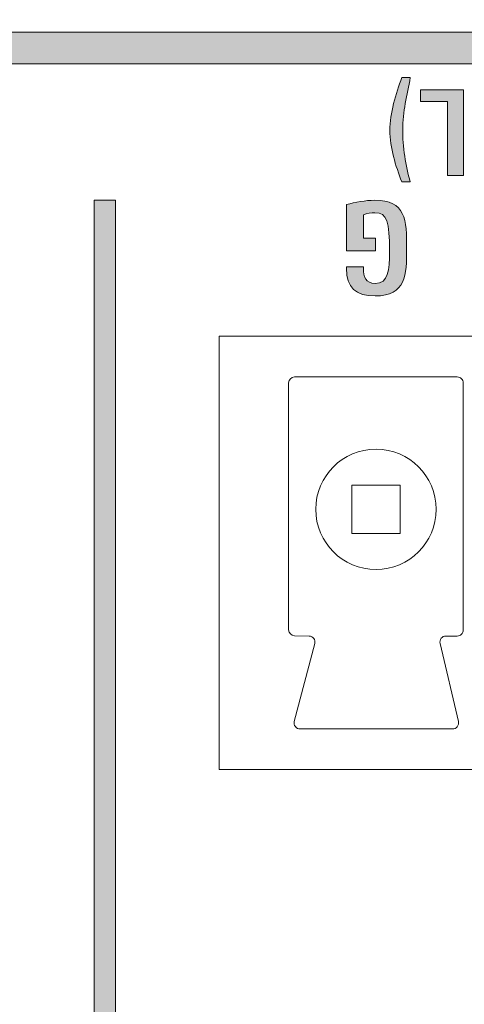
# Model space of a CAD drawing. Units: millimetres. Extents: x 0 to 241, y 0 to 217.
# Drawn here: x 102 to 103, y 172 to 176 of the extents above; entities that cross this region are included whole.
import ezdxf

# ---------------------------------------------------------------- set-up
doc = ezdxf.new("R2010")
doc.units = ezdxf.units.MM
doc.header["$MEASUREMENT"] = 0
doc.layers.add('圖層 1', color=7, linetype='Continuous', lineweight=0)

# ---------------------------------------------------------------- blocks, each defined once
blk = doc.blocks.new('Block_6')
at = {"layer": '圖層 1'}
h = blk.add_hatch(color=7, dxfattribs=at)
edge = h.paths.add_edge_path()
edge.add_spline(control_points=[(105.9737, 168.0294), (105.9737, 168.0294), (82.0927, 168.0294), (82.0927, 168.0294), (82.0927, 168.0294), (82.0927, 175.5904), (82.0927, 175.5904), (82.0927, 175.7104), (82.1414, 175.8186), (82.2197, 175.897), (82.2984, 175.9756), (82.4067, 176.024), (82.5267, 176.024), (82.5267, 176.024), (105.5401, 176.024), (105.5401, 176.024), (105.6601, 176.024), (105.7684, 175.9756), (105.8467, 175.8973), (105.8467, 175.8973), (105.8467, 175.897), (105.8467, 175.897), (105.9253, 175.8186), (105.9737, 175.71), (105.9737, 175.5904), (105.9737, 175.5904), (105.9737, 168.0294), (105.9737, 168.0294)], knot_values=[0, 0, 0, 0, 1, 1, 1, 2, 2, 2, 3, 3, 3, 4, 4, 4, 5, 5, 5, 6, 6, 6, 7, 7, 7, 8, 8, 8, 9, 9, 9, 9], degree=3, periodic=0)
edge = h.paths.add_edge_path()
edge.add_spline(control_points=[(95.8405, 167.4445), (95.8405, 167.4445), (95.4718, 167.4445), (95.4718, 167.4445), (95.4507, 167.2688), (95.3025, 167.1372), (95.1243, 167.1372), (94.9317, 167.1372), (94.7744, 167.2942), (94.7744, 167.4871), (94.7744, 167.6801), (94.9317, 167.8371), (95.1243, 167.8371), (95.3025, 167.8371), (95.4507, 167.7055), (95.4718, 167.5298), (95.4718, 167.5298), (95.8405, 167.5298), (95.8405, 167.5298), (95.8405, 167.5298), (95.8405, 167.4445), (95.8405, 167.4445)], knot_values=[0, 0, 0, 0, 1, 1, 1, 2, 2, 2, 3, 3, 3, 4, 4, 4, 5, 5, 5, 6, 6, 6, 7, 7, 7, 7], degree=3, periodic=0)
edge = h.paths.add_edge_path()
edge.add_spline(control_points=[(94.4586, 167.1746), (94.4586, 167.1746), (94.3405, 167.1746), (94.3405, 167.1746), (94.3405, 167.1746), (94.3405, 167.8117), (94.3405, 167.8117), (94.3405, 167.8117), (94.4586, 167.8117), (94.4586, 167.8117), (94.4586, 167.8117), (94.4586, 167.1746), (94.4586, 167.1746)], knot_values=[0, 0, 0, 0, 1, 1, 1, 2, 2, 2, 3, 3, 3, 4, 4, 4, 4], degree=3, periodic=0)
edge = h.paths.add_edge_path()
edge.add_spline(control_points=[(94.2064, 167.1746), (94.2064, 167.1746), (94.029, 167.1746), (94.029, 167.1746), (94.029, 167.1746), (93.8776, 167.7087), (93.8776, 167.7087), (93.8776, 167.7087), (93.8776, 167.1746), (93.8776, 167.1746), (93.8776, 167.1746), (93.7735, 167.1746), (93.7735, 167.1746), (93.7735, 167.1746), (93.7735, 167.8117), (93.7735, 167.8117), (93.7735, 167.8117), (93.9506, 167.8117), (93.9506, 167.8117), (93.9506, 167.8117), (94.1023, 167.2776), (94.1023, 167.2776), (94.1023, 167.2776), (94.1023, 167.8117), (94.1023, 167.8117), (94.1023, 167.8117), (94.2064, 167.8117), (94.2064, 167.8117), (94.2064, 167.8117), (94.2064, 167.1746), (94.2064, 167.1746)], knot_values=[0, 0, 0, 0, 1, 1, 1, 2, 2, 2, 3, 3, 3, 4, 4, 4, 5, 5, 5, 6, 6, 6, 7, 7, 7, 8, 8, 8, 9, 9, 9, 10, 10, 10, 10], degree=3, periodic=0)
edge = h.paths.add_edge_path()
edge.add_spline(control_points=[(93.6391, 167.1746), (93.6391, 167.1746), (93.4497, 167.1746), (93.4497, 167.1746), (93.3167, 167.1746), (93.2521, 167.2166), (93.2521, 167.3559), (93.2521, 167.5252), (93.3396, 167.5446), (93.4663, 167.5446), (93.4663, 167.5446), (93.5209, 167.5446), (93.5209, 167.5446), (93.5209, 167.5446), (93.5209, 167.8117), (93.5209, 167.8117), (93.5209, 167.8117), (93.6391, 167.8117), (93.6391, 167.8117), (93.6391, 167.8117), (93.6391, 167.1746), (93.6391, 167.1746)], knot_values=[0, 0, 0, 0, 1, 1, 1, 2, 2, 2, 3, 3, 3, 4, 4, 4, 5, 5, 5, 6, 6, 6, 7, 7, 7, 7], degree=3, periodic=0)
edge = h.paths.add_edge_path()
edge.add_spline(control_points=[(93.1657, 167.1746), (93.1657, 167.1746), (93.0493, 167.1746), (93.0493, 167.1746), (93.0493, 167.1746), (93.0493, 167.5834), (93.0493, 167.5834), (93.0493, 167.6512), (93.0482, 167.7376), (92.9576, 167.7376), (92.8676, 167.7376), (92.8641, 167.6565), (92.8641, 167.5877), (92.8641, 167.5877), (92.8641, 167.1746), (92.8641, 167.1746), (92.8641, 167.1746), (92.7494, 167.1746), (92.7494, 167.1746), (92.7494, 167.1746), (92.7494, 167.6036), (92.7494, 167.6036), (92.7494, 167.7493), (92.8041, 167.824), (92.9593, 167.824), (93.1205, 167.824), (93.1657, 167.7387), (93.1657, 167.5947), (93.1657, 167.5947), (93.1657, 167.1746), (93.1657, 167.1746)], knot_values=[0, 0, 0, 0, 1, 1, 1, 2, 2, 2, 3, 3, 3, 4, 4, 4, 5, 5, 5, 6, 6, 6, 7, 7, 7, 8, 8, 8, 9, 9, 9, 10, 10, 10, 10], degree=3, periodic=0)
edge = h.paths.add_edge_path()
edge.add_spline(control_points=[(92.6524, 167.1746), (92.6524, 167.1746), (92.2397, 167.1746), (92.2397, 167.1746), (92.2397, 167.1746), (92.2397, 167.2624), (92.2397, 167.2624), (92.2397, 167.2624), (92.3868, 167.2624), (92.3868, 167.2624), (92.3868, 167.2624), (92.3868, 167.8117), (92.3868, 167.8117), (92.3868, 167.8117), (92.5049, 167.8117), (92.5049, 167.8117), (92.5049, 167.8117), (92.5049, 167.2624), (92.5049, 167.2624), (92.5049, 167.2624), (92.6524, 167.2624), (92.6524, 167.2624), (92.6524, 167.2624), (92.6524, 167.1746), (92.6524, 167.1746)], knot_values=[0, 0, 0, 0, 1, 1, 1, 2, 2, 2, 3, 3, 3, 4, 4, 4, 5, 5, 5, 6, 6, 6, 7, 7, 7, 8, 8, 8, 8], degree=3, periodic=0)
edge = h.paths.add_edge_path()
edge.add_spline(control_points=[(105.9402, 175.9905), (105.8375, 176.0931), (105.696, 176.1566), (105.5401, 176.1566), (105.5401, 176.1566), (82.5267, 176.1566), (82.5267, 176.1566), (82.3704, 176.1566), (82.2289, 176.0931), (82.1266, 175.9905), (82.024, 175.8878), (81.9605, 175.7463), (81.9605, 175.5904), (81.9605, 175.5904), (81.9605, 167.5118), (81.9605, 167.5118), (81.9605, 167.3555), (82.024, 167.214), (82.1263, 167.1114), (82.2289, 167.0091), (82.3704, 166.9456), (82.5267, 166.9456), (82.5267, 166.9456), (105.5401, 166.9456), (105.5401, 166.9456), (105.6964, 166.9456), (105.8379, 167.0091), (105.9402, 167.1114), (106.0428, 167.2137), (106.106, 167.3555), (106.106, 167.5118), (106.106, 167.5118), (106.106, 175.5904), (106.106, 175.5904), (106.106, 175.7467), (106.0428, 175.8881), (105.9402, 175.9905)], knot_values=[0, 0, 0, 0, 1, 1, 1, 2, 2, 2, 3, 3, 3, 4, 4, 4, 5, 5, 5, 6, 6, 6, 7, 7, 7, 8, 8, 8, 9, 9, 9, 10, 10, 10, 11, 11, 11, 12, 12, 12, 12], degree=3, periodic=0)
for points, knots in [([(105.9402, 175.9905), (105.8375, 176.0931), (105.696, 176.1566), (105.5401, 176.1566), (105.5401, 176.1566), (82.5267, 176.1566), (82.5267, 176.1566), (82.3704, 176.1566), (82.2289, 176.0931), (82.1266, 175.9905), (82.024, 175.8878), (81.9605, 175.7463), (81.9605, 175.5904), (81.9605, 175.5904), (81.9605, 167.5118), (81.9605, 167.5118), (81.9605, 167.3555), (82.024, 167.214), (82.1263, 167.1114), (82.2289, 167.0091), (82.3704, 166.9456), (82.5267, 166.9456), (82.5267, 166.9456), (105.5401, 166.9456), (105.5401, 166.9456), (105.6964, 166.9456), (105.8379, 167.0091), (105.9402, 167.1114), (106.0428, 167.2137), (106.106, 167.3555), (106.106, 167.5118), (106.106, 167.5118), (106.106, 175.5904), (106.106, 175.5904), (106.106, 175.7467), (106.0428, 175.8881), (105.9402, 175.9905)], [0, 0, 0, 0, 1, 1, 1, 2, 2, 2, 3, 3, 3, 4, 4, 4, 5, 5, 5, 6, 6, 6, 7, 7, 7, 8, 8, 8, 9, 9, 9, 10, 10, 10, 11, 11, 11, 12, 12, 12, 12]), ([(105.9737, 168.0294), (105.9737, 168.0294), (82.0927, 168.0294), (82.0927, 168.0294), (82.0927, 168.0294), (82.0927, 175.5904), (82.0927, 175.5904), (82.0927, 175.7104), (82.1414, 175.8186), (82.2197, 175.897), (82.2984, 175.9756), (82.4067, 176.024), (82.5267, 176.024), (82.5267, 176.024), (105.5401, 176.024), (105.5401, 176.024), (105.6601, 176.024), (105.7684, 175.9756), (105.8467, 175.8973), (105.8467, 175.8973), (105.8467, 175.897), (105.8467, 175.897), (105.9253, 175.8186), (105.9737, 175.71), (105.9737, 175.5904), (105.9737, 175.5904), (105.9737, 168.0294), (105.9737, 168.0294)], [0, 0, 0, 0, 1, 1, 1, 2, 2, 2, 3, 3, 3, 4, 4, 4, 5, 5, 5, 6, 6, 6, 7, 7, 7, 8, 8, 8, 9, 9, 9, 9])]:
    blk.add_open_spline(points, degree=3, knots=knots, dxfattribs=at)
blk = doc.blocks.new('Block_2')
at = {"layer": '圖層 1'}
h = blk.add_hatch(color=7, dxfattribs=at)
edge = h.paths.add_edge_path()
edge.add_spline(control_points=[(103.2403, 175.9673), (103.2403, 175.9673), (103.2759, 175.9673), (103.2759, 175.9673), (103.2618, 175.896), (103.2442, 175.8241), (103.2442, 175.751), (103.2442, 175.6819), (103.2562, 175.5997), (103.2759, 175.5337), (103.2759, 175.5337), (103.2403, 175.5337), (103.2403, 175.5337), (103.2152, 175.5994), (103.1909, 175.6773), (103.1909, 175.7479), (103.1909, 175.8177), (103.2167, 175.9017), (103.2403, 175.9673)], knot_values=[0, 0, 0, 0, 1, 1, 1, 2, 2, 2, 3, 3, 3, 4, 4, 4, 5, 5, 5, 6, 6, 6, 6], degree=3, periodic=0)
edge.add_line((103.2403, 175.9673), (103.2403, 175.9673))
for points in [[(103.4961, 175.9172), (103.4961, 175.5601), (103.4298, 175.5601), (103.4298, 175.8678), (103.3186, 175.8678), (103.3186, 175.9172)], [(101.9644, 175.4579), (102.0526, 175.4579), (102.0526, 168.6673), (101.9644, 168.6673)]]:
    blk.add_hatch(color=7, dxfattribs=at).paths.add_polyline_path(points)
h = blk.add_hatch(color=7, dxfattribs=at)
edge = h.paths.add_edge_path()
edge.add_spline(control_points=[(103.0813, 175.1811), (103.0813, 175.1811), (103.0813, 175.1747), (103.0813, 175.1747), (103.0813, 175.1405), (103.0908, 175.1123), (103.1303, 175.1123), (103.1854, 175.1123), (103.1893, 175.1662), (103.1893, 175.2456), (103.1893, 175.3695), (103.1801, 175.4058), (103.1293, 175.4058), (103.1141, 175.4058), (103.0961, 175.4033), (103.0813, 175.3973), (103.0813, 175.3973), (103.0813, 175.2999), (103.0813, 175.2999), (103.0813, 175.2999), (103.1314, 175.2999), (103.1314, 175.2999), (103.1314, 175.2999), (103.1314, 175.2481), (103.1314, 175.2481), (103.1314, 175.2481), (103.0114, 175.2481), (103.0114, 175.2481), (103.0114, 175.2481), (103.0114, 175.4396), (103.0114, 175.4396), (103.0471, 175.4502), (103.0898, 175.4576), (103.1279, 175.4576), (103.2573, 175.4576), (103.2605, 175.3783), (103.2605, 175.2555), (103.2605, 175.1472), (103.2573, 175.0604), (103.1303, 175.0604), (103.0499, 175.0604), (103.0104, 175.0943), (103.0104, 175.1754), (103.0104, 175.1754), (103.0104, 175.1811), (103.0104, 175.1811), (103.0104, 175.1811), (103.0813, 175.1811), (103.0813, 175.1811)], knot_values=[0, 0, 0, 0, 1, 1, 1, 2, 2, 2, 3, 3, 3, 4, 4, 4, 5, 5, 5, 6, 6, 6, 7, 7, 7, 8, 8, 8, 9, 9, 9, 10, 10, 10, 11, 11, 11, 12, 12, 12, 13, 13, 13, 14, 14, 14, 15, 15, 15, 16, 16, 16, 16], degree=3, periodic=0)
for points in [[(103.4961, 175.9172), (103.4961, 175.5601), (103.4298, 175.5601), (103.4298, 175.8678), (103.3186, 175.8678), (103.3186, 175.9172)], [(101.9644, 175.4579), (102.0526, 175.4579), (102.0526, 168.6673), (101.9644, 168.6673)]]:
    blk.add_lwpolyline(points, close=True, dxfattribs=at)
at = {"layer": '圖層 1', "color": 7, "lineweight": 0}
blk.add_lwpolyline([(103.4961, 175.9172), (103.4961, 175.5601), (103.4298, 175.5601), (103.4298, 175.8678), (103.3186, 175.8678), (103.3186, 175.9172)], close=True, dxfattribs=at)
at = {"layer": '圖層 1', "color": 7, "lineweight": 9}
for points in [[(105.5335, 173.0927), (102.4833, 173.0927), (102.4833, 174.8926), (105.5335, 174.8926)], [(103.2333, 174.0738), (103.0333, 174.0738), (103.0333, 174.2738), (103.2333, 174.2738)]]:
    blk.add_lwpolyline(points, close=True, dxfattribs=at)
at = {"layer": '圖層 1', "color": 7, "lineweight": 20}
blk.add_open_spline([(173.8833, 166.005), (173.8833, 166.005), (179.1881, 166.005), (179.1881, 166.005), (179.6844, 166.005), (179.8834, 166.1853), (179.8834, 166.6372), (179.8834, 166.6372), (179.8834, 176.1954), (179.8834, 176.1954), (179.8834, 176.6914), (179.508, 176.7549), (179.2322, 176.7549), (179.2322, 176.7549), (173.8833, 176.7549), (173.8833, 176.7549), (173.8833, 176.8318), (173.8181, 176.9051), (173.7334, 176.9051), (173.7334, 176.9051), (165.7239, 176.9051), (165.7239, 176.9051), (165.7239, 176.9051), (165.6562, 177.761), (165.6534, 178.0146), (165.6502, 178.2679), (165.5373, 178.33), (165.3334, 178.33), (165.3334, 178.33), (161.4638, 178.33), (161.4638, 178.33), (161.2497, 178.33), (161.1304, 178.2926), (161.1152, 178.0333), (161.0955, 177.6915), (161.0429, 176.9051), (161.0429, 176.9051), (161.0429, 176.9051), (120.277, 176.9051), (120.277, 176.9051), (120.277, 176.9051), (120.1521, 176.8854), (120.1521, 176.8854), (120.1521, 176.8854), (119.1146, 176.8854), (119.1146, 176.8854), (119.1146, 176.8854), (118.9897, 176.9051), (118.9897, 176.9051), (118.9897, 176.9051), (78.2241, 176.9051), (78.2241, 176.9051), (78.2241, 176.9051), (78.1606, 177.7899), (78.1539, 178.0108), (78.1469, 178.2313), (78.0735, 178.33), (77.8364, 178.33), (77.8364, 178.33), (73.9135, 178.33), (73.9135, 178.33), (73.7428, 178.33), (73.6299, 178.2739), (73.6133, 178.0104), (73.5964, 177.7469), (73.5431, 176.9051), (73.5431, 176.9051), (73.5431, 176.9051), (65.6822, 176.9051), (65.6822, 176.9051), (65.4525, 176.9051), (65.3834, 176.8441), (65.3834, 176.7549), (65.3834, 176.7549), (60.0451, 176.7549), (60.0451, 176.7549), (59.8836, 176.7549), (59.3837, 176.7686), (59.3837, 176.1954), (59.3837, 176.1954), (59.3837, 166.5455), (59.3837, 166.5455), (59.3837, 166.2368), (59.5893, 166.005), (59.9347, 166.005), (59.9347, 166.005), (65.3834, 166.005), (65.3834, 166.005), (65.4275, 165.9489), (65.4761, 165.9052), (65.6525, 165.9052), (65.6525, 165.9052), (173.6173, 165.9052), (173.6173, 165.9052), (173.7334, 165.9052), (173.8188, 165.9129), (173.8833, 166.005)], degree=3, knots=[0, 0, 0, 0, 1, 1, 1, 2, 2, 2, 3, 3, 3, 4, 4, 4, 5, 5, 5, 6, 6, 6, 7, 7, 7, 8, 8, 8, 9, 9, 9, 10, 10, 10, 11, 11, 11, 12, 12, 12, 13, 13, 13, 14, 14, 14, 15, 15, 15, 16, 16, 16, 17, 17, 17, 18, 18, 18, 19, 19, 19, 20, 20, 20, 21, 21, 21, 22, 22, 22, 23, 23, 23, 24, 24, 24, 25, 25, 25, 26, 26, 26, 27, 27, 27, 28, 28, 28, 29, 29, 29, 30, 30, 30, 31, 31, 31, 32, 32, 32, 32], dxfattribs=at)
at = {"layer": '圖層 1'}
for points, knots in [([(103.2403, 175.9673), (103.2403, 175.9673), (103.2759, 175.9673), (103.2759, 175.9673), (103.2618, 175.896), (103.2442, 175.8241), (103.2442, 175.751), (103.2442, 175.6819), (103.2562, 175.5997), (103.2759, 175.5337), (103.2759, 175.5337), (103.2403, 175.5337), (103.2403, 175.5337), (103.2152, 175.5994), (103.1909, 175.6773), (103.1909, 175.7479), (103.1909, 175.8177), (103.2167, 175.9017), (103.2403, 175.9673)], [0, 0, 0, 0, 1, 1, 1, 2, 2, 2, 3, 3, 3, 4, 4, 4, 5, 5, 5, 6, 6, 6, 6]), ([(103.0813, 175.1811), (103.0813, 175.1811), (103.0813, 175.1747), (103.0813, 175.1747), (103.0813, 175.1405), (103.0908, 175.1123), (103.1303, 175.1123), (103.1854, 175.1123), (103.1893, 175.1662), (103.1893, 175.2456), (103.1893, 175.3695), (103.1801, 175.4058), (103.1293, 175.4058), (103.1141, 175.4058), (103.0961, 175.4033), (103.0813, 175.3973), (103.0813, 175.3973), (103.0813, 175.2999), (103.0813, 175.2999), (103.0813, 175.2999), (103.1314, 175.2999), (103.1314, 175.2999), (103.1314, 175.2999), (103.1314, 175.2481), (103.1314, 175.2481), (103.1314, 175.2481), (103.0114, 175.2481), (103.0114, 175.2481), (103.0114, 175.2481), (103.0114, 175.4396), (103.0114, 175.4396), (103.0471, 175.4502), (103.0898, 175.4576), (103.1279, 175.4576), (103.2573, 175.4576), (103.2605, 175.3783), (103.2605, 175.2555), (103.2605, 175.1472), (103.2573, 175.0604), (103.1303, 175.0604), (103.0499, 175.0604), (103.0104, 175.0943), (103.0104, 175.1754), (103.0104, 175.1754), (103.0104, 175.1811), (103.0104, 175.1811), (103.0104, 175.1811), (103.0813, 175.1811), (103.0813, 175.1811)], [0, 0, 0, 0, 1, 1, 1, 2, 2, 2, 3, 3, 3, 4, 4, 4, 5, 5, 5, 6, 6, 6, 7, 7, 7, 8, 8, 8, 9, 9, 9, 10, 10, 10, 11, 11, 11, 12, 12, 12, 13, 13, 13, 14, 14, 14, 15, 15, 15, 16, 16, 16, 16])]:
    blk.add_open_spline(points, degree=3, knots=knots, dxfattribs=at)
at = {"layer": '圖層 1', "color": 7, "lineweight": 0}
for points, knots in [([(103.2403, 175.9673), (103.2403, 175.9673), (103.2759, 175.9673), (103.2759, 175.9673), (103.2618, 175.896), (103.2442, 175.8241), (103.2442, 175.751), (103.2442, 175.6819), (103.2562, 175.5997), (103.2759, 175.5337), (103.2759, 175.5337), (103.2403, 175.5337), (103.2403, 175.5337), (103.2152, 175.5994), (103.1909, 175.6773), (103.1909, 175.7479), (103.1909, 175.8177), (103.2167, 175.9017), (103.2403, 175.9673)], [0, 0, 0, 0, 1, 1, 1, 2, 2, 2, 3, 3, 3, 4, 4, 4, 5, 5, 5, 6, 6, 6, 6]), ([(103.0813, 175.1811), (103.0813, 175.1811), (103.0813, 175.1747), (103.0813, 175.1747), (103.0813, 175.1405), (103.0908, 175.1123), (103.1303, 175.1123), (103.1854, 175.1123), (103.1893, 175.1662), (103.1893, 175.2456), (103.1893, 175.3695), (103.1801, 175.4058), (103.1293, 175.4058), (103.1141, 175.4058), (103.0961, 175.4033), (103.0813, 175.3973), (103.0813, 175.3973), (103.0813, 175.2999), (103.0813, 175.2999), (103.0813, 175.2999), (103.1314, 175.2999), (103.1314, 175.2999), (103.1314, 175.2999), (103.1314, 175.2481), (103.1314, 175.2481), (103.1314, 175.2481), (103.0114, 175.2481), (103.0114, 175.2481), (103.0114, 175.2481), (103.0114, 175.4396), (103.0114, 175.4396), (103.0471, 175.4502), (103.0898, 175.4576), (103.1279, 175.4576), (103.2573, 175.4576), (103.2605, 175.3783), (103.2605, 175.2555), (103.2605, 175.1472), (103.2573, 175.0604), (103.1303, 175.0604), (103.0499, 175.0604), (103.0104, 175.0943), (103.0104, 175.1754), (103.0104, 175.1754), (103.0104, 175.1811), (103.0104, 175.1811), (103.0104, 175.1811), (103.0813, 175.1811), (103.0813, 175.1811)], [0, 0, 0, 0, 1, 1, 1, 2, 2, 2, 3, 3, 3, 4, 4, 4, 5, 5, 5, 6, 6, 6, 7, 7, 7, 8, 8, 8, 9, 9, 9, 10, 10, 10, 11, 11, 11, 12, 12, 12, 13, 13, 13, 14, 14, 14, 15, 15, 15, 16, 16, 16, 16])]:
    blk.add_open_spline(points, degree=3, knots=knots, dxfattribs=at)
at = {"layer": '圖層 1', "color": 7, "lineweight": 9}
for points, knots in [([(102.7709, 174.6988), (102.7709, 174.6988), (102.7709, 173.6736), (102.7709, 173.6736), (102.7709, 173.6599), (102.7818, 173.6486), (102.7956, 173.6486), (102.7956, 173.6486), (102.8556, 173.6475), (102.8556, 173.6475), (102.8633, 173.6472), (102.8704, 173.6437), (102.8753, 173.6376), (102.8799, 173.6313), (102.8813, 173.6235), (102.8795, 173.6161), (102.8795, 173.6161), (102.7942, 173.2926), (102.7942, 173.2926), (102.7924, 173.2852), (102.7938, 173.2771), (102.7988, 173.2711), (102.8033, 173.2648), (102.8107, 173.2613), (102.8185, 173.2613), (102.8185, 173.2613), (103.451, 173.2613), (103.451, 173.2613), (103.4584, 173.2613), (103.4658, 173.2648), (103.4704, 173.2708), (103.4754, 173.2768), (103.4768, 173.2845), (103.4754, 173.2919), (103.4754, 173.2919), (103.3992, 173.6168), (103.3992, 173.6168), (103.3974, 173.6243), (103.3992, 173.632), (103.4041, 173.638), (103.4087, 173.644), (103.4161, 173.6475), (103.4235, 173.6475), (103.4235, 173.6475), (103.4708, 173.6475), (103.4708, 173.6475), (103.4775, 173.6475), (103.4839, 173.65), (103.4884, 173.6549), (103.4934, 173.6595), (103.4958, 173.6659), (103.4958, 173.6726), (103.4958, 173.6726), (103.4958, 174.6988), (103.4958, 174.6988), (103.4958, 174.7055), (103.4934, 174.7119), (103.4884, 174.7165), (103.4839, 174.721), (103.4775, 174.7239), (103.4708, 174.7239), (103.4708, 174.7239), (102.7959, 174.7239), (102.7959, 174.7239), (102.7822, 174.7239), (102.7709, 174.7126), (102.7709, 174.6988)], [0, 0, 0, 0, 1, 1, 1, 2, 2, 2, 3, 3, 3, 4, 4, 4, 5, 5, 5, 6, 6, 6, 7, 7, 7, 8, 8, 8, 9, 9, 9, 10, 10, 10, 11, 11, 11, 12, 12, 12, 13, 13, 13, 14, 14, 14, 15, 15, 15, 16, 16, 16, 17, 17, 17, 18, 18, 18, 19, 19, 19, 20, 20, 20, 21, 21, 21, 22, 22, 22, 22]), ([(102.8834, 174.1739), (102.8834, 174.0359), (102.9952, 173.9237), (103.1335, 173.9237), (103.2715, 173.9237), (103.3833, 174.0359), (103.3833, 174.1739), (103.3833, 174.3118), (103.2715, 174.424), (103.1335, 174.424), (102.9952, 174.424), (102.8834, 174.3118), (102.8834, 174.1739)], [0, 0, 0, 0, 1, 1, 1, 2, 2, 2, 3, 3, 3, 4, 4, 4, 4])]:
    blk.add_open_spline(points, degree=3, knots=knots, dxfattribs=at)
at = {"layer": '圖層 1'}
blk.add_blockref('Block_6', (0, 0), dxfattribs=at)

msp = doc.modelspace()

# ---------------------------------------------------------------- block references
at = {"layer": '圖層 1'}
msp.add_blockref('Block_2', (0, 0), dxfattribs=at)

doc.saveas('drawing.dxf')
